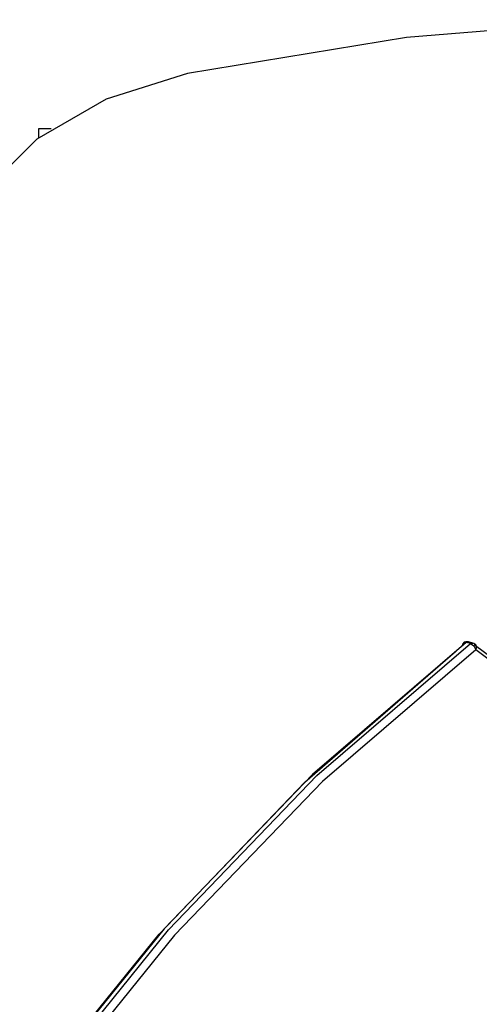
# Model space of a CAD drawing. Units: inches. Extents: x 75 to 141, y 83 to 196.
# Drawn here: x 96 to 101, y 123 to 132 of the extents above; entities that cross this region are included whole.
import ezdxf

# ---------------------------------------------------------------- set-up
doc = ezdxf.new("R2010")
doc.units = ezdxf.units.IN
doc.header["$MEASUREMENT"] = 0
doc.layers.add('Ebene 1', color=7, linetype='Continuous')

# ---------------------------------------------------------------- blocks, each defined once
blk = doc.blocks.new('block 2')
at = {"layer": 'Ebene 1', "color": 179, "lineweight": 25, "true_color": 0x1a171b}
for points in [[(105.4375, 131.4669), (103.6576, 131.6405), (101.7852, 131.6488), (99.8551, 131.49), (97.9027, 131.1682)], [(97.9027, 131.1682), (97.1799, 130.9405), (96.5609, 130.5853), (96.1233, 130.1471), (95.9216, 129.6806)], [(96.5781, 130.6759), (96.5781, 130.5977)], [(96.6895, 130.6759), (96.5781, 130.6759)], [(100.3856, 126.0995), (99.0172, 124.9236), (97.696, 123.5487), (96.438, 121.9905)], [(96.4775, 121.9798), (97.7356, 123.538), (99.0563, 124.9133), (100.4252, 126.0891)], [(100.3529, 126.0671), (100.3596, 126.0943), (100.3856, 126.0995)], [(100.4051, 126.105), (100.3956, 126.1046), (100.3856, 126.0995)], [(100.4252, 126.0891), (100.3856, 126.0995)], [(100.4445, 126.0943), (100.4051, 126.105)], [(100.4252, 126.0891), (100.435, 126.0943), (100.4445, 126.0943)], [(100.4252, 126.0891), (100.4547, 126.0688), (100.471, 126.0354)], [(100.4573, 126.0826), (100.6531, 125.9365), (100.9006, 126.0505)], [(96.4144, 121.9674), (97.6502, 123.5005), (98.9473, 124.8558), (100.2907, 126.0192)], [(100.471, 126.0354), (99.1058, 124.8623), (97.7878, 123.4905), (96.5326, 121.9361)], [(100.471, 126.0354), (100.4784, 126.0529), (100.4759, 126.0688)], [(100.9508, 126.0009), (100.6826, 125.8772), (100.471, 126.0354)]]:
    blk.add_lwpolyline(points, dxfattribs=at)
for points in [[(100.4051, 126.105), (100.3899, 126.1088), (100.3739, 126.1057), (100.3617, 126.096)], [(100.4759, 126.0688), (100.4695, 126.0815), (100.458, 126.0908), (100.4445, 126.0943)]]:
    blk.add_open_spline(points, degree=3, dxfattribs=at)

msp = doc.modelspace()

# ---------------------------------------------------------------- block references
at = {"layer": 'Ebene 1'}
msp.add_blockref('block 2', (0, 0), dxfattribs=at)

doc.saveas('drawing.dxf')
